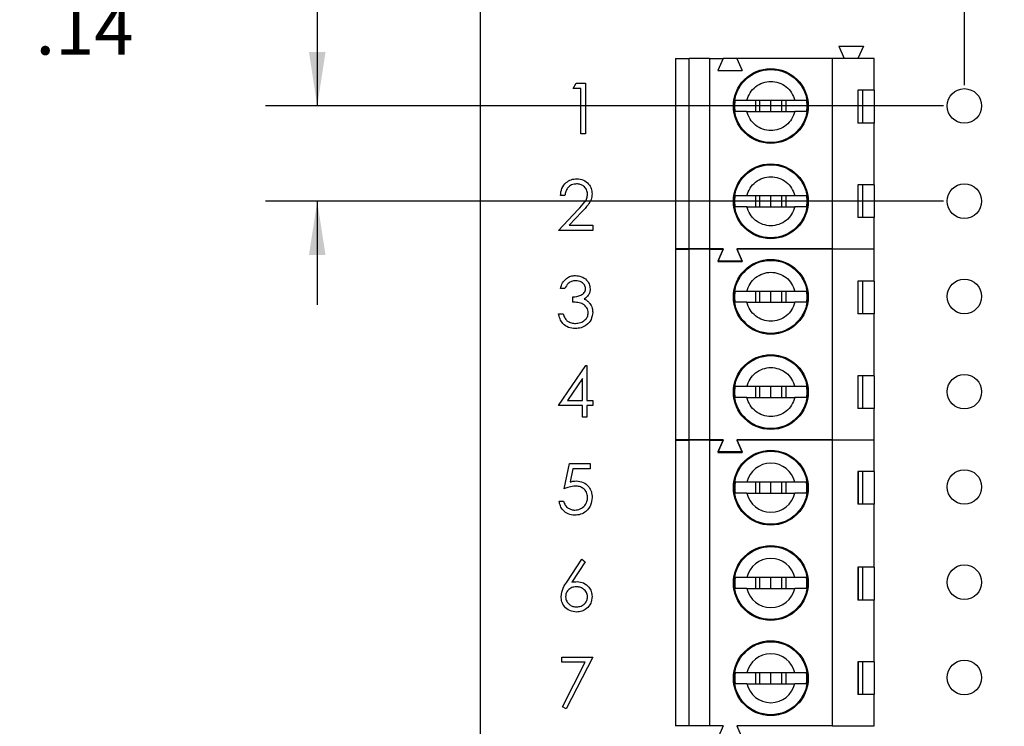
# Model space of a CAD drawing. Units: inches. Extents: x 0.1 to 10.1, y 0.1 to 6.5.
# Drawn here: x 4.7 to 6.1, y 3.9 to 4.9 of the extents above; entities that cross this region are included whole.
import ezdxf

# ---------------------------------------------------------------- set-up
doc = ezdxf.new("R2010")
doc.units = ezdxf.units.IN
doc.header["$LTSCALE"] = 0.6
doc.header["$MEASUREMENT"] = 0
doc.layers.add('FORMAT', color=7, linetype='Continuous')
doc.styles.add('SLDTEXTSTYLE0', font='TXT', dxfattribs={"width": 0.75})
doc.dimstyles.new('SLDDIMSTYLE4', dxfattribs={"dimtxt": 0.075, "dimasz": 0.078, "dimexe": 0, "dimexo": 0.0625, "dimgap": 0.01875, "dimtad": 0, "dimtih": 1, "dimtoh": 1, "dimrnd": 1e-09, "dimzin": 4, "dimdsep": 46, "dimtxsty": 'SLDTEXTSTYLE0', "dimsah": 1, "dimcen": 0.09, "dimadec": 0, "dimazin": 1, "dimtfac": 1, "dimtmove": 0, "dimatfit": 0, "dimfxl": 0, "dimfrac": 2, "dimtolj": 1, "dimtzin": 12, "dimarcsym": 0})
doc.dimstyles.new('SLDDIMSTYLE5', dxfattribs={"dimtxt": 0.075, "dimasz": 0.078, "dimexe": 0, "dimexo": 0.0625, "dimgap": 0.01875, "dimtad": 0, "dimtih": 1, "dimtoh": 1, "dimrnd": 1e-09, "dimzin": 12, "dimdsep": 46, "dimtxsty": 'SLDTEXTSTYLE0', "dimsah": 1, "dimcen": 0.09, "dimadec": 0, "dimazin": 3, "dimtfac": 1, "dimtmove": 0, "dimatfit": 0, "dimfxl": 0, "dimfrac": 2, "dimtolj": 1, "dimtzin": 12, "dimarcsym": 0})

# ---------------------------------------------------------------- blocks, each defined once
blk = doc.blocks.new('_D_8')
at = {"layer": 'FORMAT'}
for p, q in [((6.0483, 4.8512), (6.0483, 5.6248)), ((6.1483, 4.8512), (6.1483, 5.6248)), ((6.0483, 5.5498), (5.8983, 5.5498)), ((6.1483, 5.5498), (6.238, 5.5498))]:
    blk.add_line(p, q, dxfattribs=at)
for points in [[(6.0483, 5.5498), (5.9703, 5.5618), (5.9703, 5.5378)], [(6.1483, 5.5498), (6.2263, 5.5378), (6.2263, 5.5618)]]:
    blk.add_solid(points, dxfattribs=at)
at = {"layer": 'FORMAT', "insert": (6.238, 5.5869), "char_height": 0.075, "attachment_point": 1, "style": 'SLDTEXTSTYLE0'}
blk.add_mtext('.10', dxfattribs=at)
blk = doc.blocks.new('_D_9')
at = {"layer": 'FORMAT'}
for p, q in [((4.7045, 5.1051), (4.6816, 5.1051)), ((4.6816, 5.1051), (4.6816, 4.986)), ((4.843, 5.1051), (4.8659, 5.1051)), ((4.8659, 5.1051), (4.8659, 4.986)), ((4.6816, 4.986), (4.7045, 4.986)), ((4.8659, 4.986), (4.843, 4.986)), ((4.9621, 4.9971), (5.1121, 4.9971)), ((5.1121, 4.9971), (5.1121, 4.8212)), ((6.0183, 4.8212), (5.0371, 4.8212)), ((6.0183, 4.6835), (5.0371, 4.6835)), ((5.1121, 4.6835), (5.1121, 4.5335))]:
    blk.add_line(p, q, dxfattribs=at)
for points in [[(5.1121, 4.8212), (5.1241, 4.8992), (5.1001, 4.8992)], [(5.1121, 4.6835), (5.1001, 4.6055), (5.1241, 4.6055)]]:
    blk.add_solid(points, dxfattribs=at)
at = {"layer": 'FORMAT', "char_height": 0.075, "attachment_point": 1, "style": 'SLDTEXTSTYLE0'}
for s, insert in [('3.5', (4.7045, 5.0827)), ('.14', (4.7045, 4.9705))]:
    blk.add_mtext(s, dxfattribs=dict(at, insert=insert))

msp = doc.modelspace()

# ---------------------------------------------------------------- linework, layer by layer
at = {"color": 7, "linetype": 'Continuous', "lineweight": 25}
for p, q in [((5.3483, 2.9511), (5.3483, 5.4511)), ((5.8668, 4.9078), (5.8746, 4.89)), ((5.8668, 4.9078), (5.9022, 4.9078)), ((5.9022, 4.9078), (5.8943, 4.89)), ((5.6305, 4.89), (5.6305, 4.6145)), ((5.6305, 4.89), (5.6502, 4.89)), ((5.6502, 4.6145), (5.6502, 4.89)), ((5.6797, 4.89), (5.6502, 4.89)), ((5.6797, 4.89), (5.6797, 4.6145)), ((5.6797, 4.89), (5.6994, 4.89)), ((5.6994, 4.89), (5.6916, 4.8723)), ((5.7191, 4.89), (5.6994, 4.89)), ((5.8569, 4.89), (5.7191, 4.89)), ((5.7191, 4.89), (5.727, 4.8723)), ((5.8569, 4.89), (5.8569, 4.6145)), ((5.9179, 4.89), (5.8569, 4.89)), ((5.9179, 4.8438), (5.9179, 4.89)), ((5.6916, 4.8723), (5.727, 4.8723)), ((5.4823, 4.8465), (5.4866, 4.854)), ((5.4936, 4.8465), (5.4823, 4.8465)), ((5.4866, 4.854), (5.5001, 4.854)), ((5.4936, 4.7811), (5.4936, 4.8465)), ((5.5001, 4.854), (5.5001, 4.7811)), ((5.9179, 4.8438), (5.894, 4.8438)), ((5.894, 4.8438), (5.894, 4.7965)), ((5.8949, 4.7965), (5.8949, 4.8438)), ((5.9007, 4.8438), (5.9007, 4.7965)), ((5.9179, 4.8438), (5.9179, 4.7965)), ((5.716, 4.8211), (5.7166, 4.829)), ((5.8029, 4.829), (5.7338, 4.829)), ((5.746, 4.829), (5.746, 4.8133)), ((5.7526, 4.8133), (5.7526, 4.829)), ((5.7683, 4.8133), (5.7683, 4.829)), ((5.7841, 4.8133), (5.7841, 4.829)), ((5.7906, 4.8133), (5.7906, 4.829)), ((5.82, 4.829), (5.8206, 4.8211)), ((5.7166, 4.8133), (5.716, 4.8211)), ((5.8206, 4.8211), (5.82, 4.8133)), ((5.7338, 4.8133), (5.8029, 4.8133)), ((5.9179, 4.7965), (5.894, 4.7965)), ((5.9179, 4.707), (5.9179, 4.7965)), ((5.5001, 4.7811), (5.4936, 4.7811)), ((5.9179, 4.707), (5.894, 4.707)), ((5.894, 4.707), (5.894, 4.6597)), ((5.8949, 4.6597), (5.8949, 4.707)), ((5.9007, 4.707), (5.9007, 4.6597)), ((5.9179, 4.707), (5.9179, 4.6597)), ((5.4705, 4.6916), (5.4639, 4.6916)), ((5.716, 4.6833), (5.7166, 4.6912)), ((5.8029, 4.6912), (5.7338, 4.6912)), ((5.746, 4.6912), (5.746, 4.6755)), ((5.7526, 4.6755), (5.7526, 4.6912)), ((5.7683, 4.6755), (5.7683, 4.6912)), ((5.7841, 4.6755), (5.7841, 4.6912)), ((5.7906, 4.6755), (5.7906, 4.6912)), ((5.82, 4.6912), (5.8206, 4.6833)), ((5.7166, 4.6755), (5.716, 4.6833)), ((5.7338, 4.6755), (5.8029, 4.6755)), ((5.8206, 4.6833), (5.82, 4.6755)), ((5.4611, 4.6411), (5.4894, 4.6713)), ((5.495, 4.668), (5.4767, 4.6486)), ((5.9179, 4.6597), (5.894, 4.6597)), ((5.9179, 4.6145), (5.9179, 4.6597)), ((5.4767, 4.6486), (5.5107, 4.6486)), ((5.5107, 4.6486), (5.5107, 4.6411)), ((5.5107, 4.6411), (5.4611, 4.6411)), ((5.6502, 4.6145), (5.6305, 4.6145)), ((5.6305, 4.614), (5.6305, 4.3385)), ((5.6305, 4.614), (5.6502, 4.614)), ((5.6797, 4.6145), (5.6502, 4.6145)), ((5.6502, 4.3385), (5.6502, 4.614)), ((5.6797, 4.614), (5.6502, 4.614)), ((5.6994, 4.6145), (5.6797, 4.6145)), ((5.6797, 4.614), (5.6797, 4.3385)), ((5.6797, 4.614), (5.6994, 4.614)), ((5.6994, 4.6145), (5.6916, 4.5967)), ((5.6994, 4.614), (5.6916, 4.5963)), ((5.8569, 4.6145), (5.7191, 4.6145)), ((5.7191, 4.6145), (5.727, 4.5967)), ((5.7191, 4.614), (5.727, 4.5963)), ((5.8569, 4.614), (5.7191, 4.614)), ((5.8569, 4.6145), (5.9179, 4.6145)), ((5.8569, 4.614), (5.8569, 4.3385)), ((5.9179, 4.614), (5.8569, 4.614)), ((5.8744, 4.6145), (5.8746, 4.614)), ((5.8945, 4.6145), (5.8943, 4.614)), ((5.9179, 4.5678), (5.9179, 4.614)), ((5.727, 4.5967), (5.6916, 4.5967)), ((5.6916, 4.5963), (5.727, 4.5963)), ((5.9179, 4.5678), (5.894, 4.5678)), ((5.894, 4.5678), (5.894, 4.5205)), ((5.8949, 4.5205), (5.8949, 4.5678)), ((5.9007, 4.5678), (5.9007, 4.5205)), ((5.9179, 4.5678), (5.9179, 4.5205)), ((5.4705, 4.5572), (5.4639, 4.5572)), ((5.4817, 4.5376), (5.4817, 4.545)), ((5.716, 4.5451), (5.7166, 4.553)), ((5.7166, 4.5373), (5.716, 4.5451)), ((5.8029, 4.553), (5.7338, 4.553)), ((5.746, 4.553), (5.746, 4.5373)), ((5.7526, 4.5373), (5.7526, 4.553)), ((5.7683, 4.5373), (5.7683, 4.553)), ((5.7841, 4.5373), (5.7841, 4.553)), ((5.7906, 4.5373), (5.7906, 4.553)), ((5.82, 4.553), (5.8206, 4.5451)), ((5.8206, 4.5451), (5.82, 4.5373)), ((5.7338, 4.5373), (5.8029, 4.5373)), ((5.4611, 4.5207), (5.4677, 4.5207)), ((5.9179, 4.5205), (5.894, 4.5205)), ((5.9179, 4.431), (5.9179, 4.5205)), ((5.4611, 4.3879), (5.5009, 4.4459)), ((5.5009, 4.4459), (5.5023, 4.4459)), ((5.5023, 4.4459), (5.5023, 4.3954)), ((5.9179, 4.431), (5.894, 4.431)), ((5.894, 4.431), (5.894, 4.3837)), ((5.8949, 4.3837), (5.8949, 4.431)), ((5.9007, 4.431), (5.9007, 4.3837)), ((5.9179, 4.431), (5.9179, 4.3837)), ((5.4957, 4.4271), (5.474, 4.3954)), ((5.4957, 4.3954), (5.4957, 4.4271)), ((5.716, 4.4073), (5.7166, 4.4152)), ((5.7166, 4.3995), (5.716, 4.4073)), ((5.8029, 4.4152), (5.7338, 4.4152)), ((5.746, 4.4152), (5.746, 4.3995)), ((5.7526, 4.3995), (5.7526, 4.4152)), ((5.7683, 4.3995), (5.7683, 4.4152)), ((5.7841, 4.3995), (5.7841, 4.4152)), ((5.7906, 4.3995), (5.7906, 4.4152)), ((5.82, 4.4152), (5.8206, 4.4073)), ((5.8206, 4.4073), (5.82, 4.3995)), ((5.4957, 4.3879), (5.4611, 4.3879)), ((5.474, 4.3954), (5.4957, 4.3954)), ((5.4957, 4.3711), (5.4957, 4.3879)), ((5.5023, 4.3954), (5.5107, 4.3954)), ((5.5023, 4.3879), (5.5023, 4.3711)), ((5.5107, 4.3879), (5.5023, 4.3879)), ((5.5107, 4.3954), (5.5107, 4.3879)), ((5.7338, 4.3995), (5.8029, 4.3995)), ((5.9179, 4.3837), (5.894, 4.3837)), ((5.9179, 4.3385), (5.9179, 4.3837)), ((5.5023, 4.3711), (5.4957, 4.3711)), ((5.6502, 4.3385), (5.6305, 4.3385)), ((5.6305, 4.3379), (5.6305, 3.9246)), ((5.6305, 4.3379), (5.6502, 4.3379)), ((5.6797, 4.3385), (5.6502, 4.3385)), ((5.6502, 3.9246), (5.6502, 4.3379)), ((5.6797, 4.3379), (5.6502, 4.3379)), ((5.6994, 4.3385), (5.6797, 4.3385)), ((5.6797, 4.3379), (5.6797, 3.9246)), ((5.6797, 4.3379), (5.6994, 4.3379)), ((5.6994, 4.3385), (5.6916, 4.3207)), ((5.6994, 4.3379), (5.6916, 4.3202)), ((5.8569, 4.3385), (5.7191, 4.3385)), ((5.7191, 4.3385), (5.727, 4.3207)), ((5.7191, 4.3379), (5.727, 4.3202)), ((5.8569, 4.3379), (5.7191, 4.3379)), ((5.8569, 4.3385), (5.9179, 4.3385)), ((5.8569, 4.3379), (5.8569, 3.9246)), ((5.9179, 4.3379), (5.8569, 4.3379)), ((5.8744, 4.3385), (5.8746, 4.3379)), ((5.8945, 4.3385), (5.8943, 4.3379)), ((5.9179, 4.2927), (5.9179, 4.3379)), ((5.727, 4.3207), (5.6916, 4.3207)), ((5.6916, 4.3202), (5.727, 4.3202)), ((5.4695, 4.2676), (5.477, 4.304)), ((5.477, 4.304), (5.5069, 4.304)), ((5.5069, 4.304), (5.5069, 4.2965)), ((5.4821, 4.2965), (5.4782, 4.2774)), ((5.5069, 4.2965), (5.4821, 4.2965)), ((5.9179, 4.2927), (5.894, 4.2927)), ((5.894, 4.2927), (5.894, 4.2454)), ((5.8949, 4.2927), (5.8949, 4.2454)), ((5.9014, 4.2454), (5.9014, 4.2927)), ((5.9179, 4.2927), (5.9179, 4.2454)), ((5.8029, 4.2769), (5.7338, 4.2769)), ((5.746, 4.2769), (5.746, 4.2612)), ((5.7526, 4.2612), (5.7526, 4.2769)), ((5.7683, 4.2612), (5.7683, 4.2769)), ((5.7841, 4.2612), (5.7841, 4.2769)), ((5.7906, 4.2612), (5.7906, 4.2769)), ((5.7338, 4.2612), (5.8029, 4.2612)), ((5.4621, 4.2498), (5.4686, 4.2498)), ((5.9179, 4.2454), (5.894, 4.2454)), ((5.9179, 4.1539), (5.9179, 4.2454)), ((5.473, 4.1326), (5.4948, 4.1659)), ((5.4998, 4.1619), (5.4806, 4.1325)), ((5.4948, 4.1659), (5.4998, 4.1619)), ((5.9179, 4.1539), (5.894, 4.1539)), ((5.894, 4.1539), (5.894, 4.1066)), ((5.8949, 4.1539), (5.8949, 4.1066)), ((5.9014, 4.1066), (5.9014, 4.1539)), ((5.9179, 4.1539), (5.9179, 4.1066)), ((5.8029, 4.1391), (5.7338, 4.1391)), ((5.746, 4.1391), (5.746, 4.1234)), ((5.7526, 4.1234), (5.7526, 4.1391)), ((5.7683, 4.1234), (5.7683, 4.1391)), ((5.7841, 4.1234), (5.7841, 4.1391)), ((5.7906, 4.1234), (5.7906, 4.1391)), ((5.7338, 4.1234), (5.8029, 4.1234)), ((5.9179, 4.1066), (5.894, 4.1066)), ((5.9179, 4.0171), (5.9179, 4.1066)), ((5.4658, 4.024), (5.5107, 4.024)), ((5.4658, 4.0165), (5.4658, 4.024)), ((5.5107, 4.024), (5.4723, 3.9492)), ((5.9179, 4.0171), (5.894, 4.0171)), ((5.894, 4.0171), (5.894, 3.9698)), ((5.8949, 4.0171), (5.8949, 3.9698)), ((5.9014, 3.9698), (5.9014, 4.0171)), ((5.9179, 4.0171), (5.9179, 3.9698)), ((5.4996, 4.0165), (5.4658, 4.0165)), ((5.4667, 3.9523), (5.4996, 4.0165)), ((5.8029, 4.0013), (5.7338, 4.0013)), ((5.746, 4.0013), (5.746, 3.9856)), ((5.7526, 3.9856), (5.7526, 4.0013)), ((5.7683, 3.9856), (5.7683, 4.0013)), ((5.7841, 3.9856), (5.7841, 4.0013)), ((5.7906, 3.9856), (5.7906, 4.0013)), ((5.7338, 3.9856), (5.8029, 3.9856)), ((5.9179, 3.9698), (5.894, 3.9698)), ((5.9179, 3.9246), (5.9179, 3.9698)), ((5.4723, 3.9492), (5.4667, 3.9523)), ((5.6502, 3.9246), (5.6305, 3.9246)), ((5.6797, 3.9246), (5.6502, 3.9246)), ((5.6994, 3.9246), (5.6797, 3.9246)), ((5.6994, 3.9246), (5.6916, 3.9068)), ((5.7191, 3.9246), (5.727, 3.9068)), ((5.8569, 3.9246), (5.7191, 3.9246)), ((5.8569, 3.9246), (5.9179, 3.9246)), ((5.8744, 3.9246), (5.8746, 3.9239)), ((5.8946, 3.9246), (5.8943, 3.9239))]:
    msp.add_line(p, q, dxfattribs=at)
for centre, radius in [((5.7683, 4.8211), 0.0541), ((5.7683, 4.8211), 0.0528), ((6.0483, 4.8212), 0.025), ((5.7683, 4.6833), 0.0541), ((5.7683, 4.6833), 0.0528), ((6.0483, 4.6835), 0.025), ((5.7683, 4.5451), 0.0541), ((5.7683, 4.5451), 0.0528), ((6.0483, 4.5457), 0.025), ((5.7683, 4.4073), 0.0541), ((5.7683, 4.4073), 0.0528), ((6.0483, 4.4079), 0.025), ((5.7683, 4.269), 0.0541), ((5.7683, 4.269), 0.0528), ((6.0483, 4.2701), 0.025), ((5.7683, 4.1312), 0.0541), ((5.7683, 4.1312), 0.0528), ((6.0483, 4.1323), 0.025), ((5.7683, 3.9935), 0.0541), ((5.7683, 3.9935), 0.0528), ((6.0483, 3.9945), 0.025)]:
    msp.add_circle(centre, radius, dxfattribs=at)
for centre, radius, start, end in [((5.7683, 4.269), 0.0354, 12.8396, 167.1604), ((5.7683, 4.269), 0.0523, 171.3435, 188.6565), ((5.7683, 4.269), 0.0523, 351.3435, 8.6565), ((5.7683, 4.269), 0.0354, 192.8396, 347.1604), ((5.7683, 4.1312), 0.0354, 12.8396, 167.1604), ((5.7683, 4.1312), 0.0523, 171.3435, 188.6565), ((5.7683, 4.1312), 0.0523, 351.3435, 8.6565), ((5.7683, 4.1312), 0.0354, 192.8396, 347.1604), ((5.7683, 3.9935), 0.0354, 12.8396, 167.1604), ((5.7683, 3.9935), 0.0523, 171.3435, 188.6565), ((5.7683, 3.9935), 0.0523, 351.3435, 8.6565), ((5.7683, 3.9935), 0.0354, 192.8396, 347.1604)]:
    msp.add_arc(centre, radius, start, end, dxfattribs=at)
for points in [[(5.7338, 4.829), (5.735, 4.8328), (5.7376, 4.8404), (5.7459, 4.8494), (5.7564, 4.8552), (5.7683, 4.8573), (5.7803, 4.8552), (5.7908, 4.8494), (5.7991, 4.8404), (5.8016, 4.8328), (5.8029, 4.829)], [(5.8029, 4.8133), (5.8016, 4.8095), (5.7991, 4.8019), (5.7908, 4.7929), (5.7803, 4.7871), (5.7683, 4.785), (5.7564, 4.7871), (5.7459, 4.7929), (5.7376, 4.8019), (5.735, 4.8095), (5.7338, 4.8133)], [(5.7338, 4.6912), (5.735, 4.695), (5.7376, 4.7026), (5.7459, 4.7116), (5.7564, 4.7174), (5.7683, 4.7195), (5.7803, 4.7174), (5.7908, 4.7116), (5.7991, 4.7026), (5.8016, 4.695), (5.8029, 4.6912)], [(5.8029, 4.6755), (5.8016, 4.6717), (5.7991, 4.6641), (5.7908, 4.6551), (5.7803, 4.6493), (5.7683, 4.6472), (5.7564, 4.6493), (5.7459, 4.6551), (5.7376, 4.6641), (5.735, 4.6717), (5.7338, 4.6755)], [(5.7338, 4.553), (5.735, 4.5568), (5.7376, 4.5644), (5.7459, 4.5734), (5.7564, 4.5792), (5.7683, 4.5813), (5.7803, 4.5792), (5.7908, 4.5734), (5.7991, 4.5644), (5.8016, 4.5568), (5.8029, 4.553)], [(5.8029, 4.5373), (5.8016, 4.5335), (5.7991, 4.5259), (5.7908, 4.5169), (5.7803, 4.5111), (5.7683, 4.509), (5.7564, 4.5111), (5.7459, 4.5169), (5.7376, 4.5259), (5.735, 4.5335), (5.7338, 4.5373)], [(5.7338, 4.4152), (5.735, 4.419), (5.7376, 4.4266), (5.7459, 4.4356), (5.7564, 4.4414), (5.7683, 4.4435), (5.7803, 4.4414), (5.7908, 4.4356), (5.7991, 4.4266), (5.8016, 4.419), (5.8029, 4.4152)], [(5.8029, 4.3995), (5.8016, 4.3957), (5.7991, 4.3881), (5.7908, 4.3791), (5.7803, 4.3733), (5.7683, 4.3712), (5.7564, 4.3733), (5.7459, 4.3791), (5.7376, 4.3881), (5.735, 4.3957), (5.7338, 4.3995)]]:
    msp.add_open_spline(points, degree=3, dxfattribs=at)
for points, knots in [([(5.7338, 4.829), (5.7317, 4.829), (5.7277, 4.829), (5.7227, 4.829), (5.7187, 4.829), (5.7173, 4.829), (5.7166, 4.829)], [0, 0, 0, 0, 0.251217, 0.502802, 0.750845, 1, 1, 1, 1]), ([(5.82, 4.829), (5.8193, 4.829), (5.8179, 4.829), (5.814, 4.829), (5.809, 4.829), (5.8049, 4.829), (5.8029, 4.829)], [0, 0, 0, 0, 0.247616, 0.497076, 0.747229, 1, 1, 1, 1]), ([(5.7338, 4.8133), (5.7321, 4.8133), (5.7285, 4.8133), (5.7236, 4.8133), (5.7191, 4.8133), (5.7175, 4.8133), (5.7166, 4.8133)], [0, 0, 0, 0, 0.20863, 0.444789, 0.708518, 1, 1, 1, 1]), ([(5.82, 4.8133), (5.8192, 4.8133), (5.8175, 4.8133), (5.8131, 4.8133), (5.8082, 4.8133), (5.8046, 4.8133), (5.8029, 4.8133)], [0, 0, 0, 0, 0.291482, 0.555211, 0.79137, 1, 1, 1, 1]), ([(5.4639, 4.6916), (5.4644, 4.6951), (5.4652, 4.7022), (5.4714, 4.7103), (5.4793, 4.7152), (5.4849, 4.7156), (5.4877, 4.7159)], [0, 0, 0, 0, 0.2800291, 0.5595146, 0.7796675, 1, 1, 1, 1]), ([(5.4877, 4.7159), (5.491, 4.7156), (5.4975, 4.715), (5.5047, 4.709), (5.5091, 4.7018), (5.5095, 4.6967), (5.5097, 4.6942)], [0, 0, 0, 0, 0.27989, 0.559224, 0.779582, 1, 1, 1, 1]), ([(5.4874, 4.7084), (5.4849, 4.7081), (5.4799, 4.7076), (5.4743, 4.7031), (5.4713, 4.6974), (5.4707, 4.6935), (5.4705, 4.6916)], [0, 0, 0, 0, 0.279699, 0.558847, 0.779176, 1, 1, 1, 1]), ([(5.5032, 4.6936), (5.5029, 4.6959), (5.5023, 4.7004), (5.4978, 4.7052), (5.4927, 4.708), (5.4892, 4.7083), (5.4874, 4.7084)], [0, 0, 0, 0, 0.279126, 0.558978, 0.77935, 1, 1, 1, 1]), ([(5.4894, 4.6713), (5.4929, 4.6749), (5.4978, 4.6799), (5.5026, 4.6877), (5.503, 4.6916), (5.5032, 4.6936)], [0, 0, 0, 0, 0.560717, 0.780532, 1, 1, 1, 1]), ([(5.5097, 4.6942), (5.5094, 4.6913), (5.5089, 4.6855), (5.503, 4.6768), (5.498, 4.6714), (5.495, 4.668)], [0, 0, 0, 0, 0.279288, 0.559154, 1, 1, 1, 1]), ([(5.7338, 4.6912), (5.7317, 4.6912), (5.7277, 4.6912), (5.7227, 4.6912), (5.7187, 4.6912), (5.7173, 4.6912), (5.7166, 4.6912)], [0, 0, 0, 0, 0.251217, 0.502802, 0.750845, 1, 1, 1, 1]), ([(5.82, 4.6912), (5.8193, 4.6912), (5.8179, 4.6912), (5.814, 4.6912), (5.809, 4.6912), (5.8049, 4.6912), (5.8029, 4.6912)], [0, 0, 0, 0, 0.247616, 0.497076, 0.747229, 1, 1, 1, 1]), ([(5.7338, 4.6755), (5.7321, 4.6755), (5.7285, 4.6755), (5.7236, 4.6755), (5.7191, 4.6755), (5.7175, 4.6755), (5.7166, 4.6755)], [0, 0, 0, 0, 0.20863, 0.444789, 0.708518, 1, 1, 1, 1]), ([(5.82, 4.6755), (5.8192, 4.6755), (5.8175, 4.6755), (5.8131, 4.6755), (5.8082, 4.6755), (5.8046, 4.6755), (5.8029, 4.6755)], [0, 0, 0, 0, 0.291482, 0.555211, 0.79137, 1, 1, 1, 1]), ([(5.4639, 4.5572), (5.4648, 4.56), (5.4665, 4.5656), (5.472, 4.5718), (5.4788, 4.5753), (5.4834, 4.5757), (5.4856, 4.5759)], [0, 0, 0, 0, 0.280288, 0.55968, 0.779747, 1, 1, 1, 1]), ([(5.4856, 4.5759), (5.4886, 4.5756), (5.4945, 4.5749), (5.5016, 4.5702), (5.506, 4.5639), (5.5066, 4.5592), (5.5069, 4.5569)], [0, 0, 0, 0, 0.280085, 0.559868, 0.780099, 1, 1, 1, 1]), ([(5.4857, 4.5684), (5.4838, 4.5682), (5.48, 4.5679), (5.474, 4.5643), (5.4718, 4.5599), (5.4705, 4.5572)], [0, 0, 0, 0, 0.280636, 0.560364, 1, 1, 1, 1]), ([(5.5004, 4.557), (5.5, 4.5589), (5.4993, 4.5627), (5.4937, 4.5674), (5.4888, 4.568), (5.4857, 4.5684)], [0, 0, 0, 0, 0.278859, 0.560074, 1, 1, 1, 1]), ([(5.4817, 4.545), (5.4858, 4.5454), (5.492, 4.546), (5.498, 4.5503), (5.5001, 4.5539), (5.5003, 4.5559), (5.5004, 4.557)], [0, 0, 0, 0, 0.499418, 0.749016, 0.874544, 1, 1, 1, 1]), ([(5.5069, 4.5569), (5.5068, 4.5552), (5.5066, 4.5519), (5.504, 4.5463), (5.5005, 4.5436), (5.4984, 4.5419)], [0, 0, 0, 0, 0.280508, 0.560792, 1, 1, 1, 1]), ([(5.7338, 4.553), (5.7317, 4.553), (5.7277, 4.553), (5.7227, 4.553), (5.7187, 4.553), (5.7173, 4.553), (5.7166, 4.553)], [0, 0, 0, 0, 0.251217, 0.502802, 0.750845, 1, 1, 1, 1]), ([(5.82, 4.553), (5.8193, 4.553), (5.8179, 4.553), (5.814, 4.553), (5.809, 4.553), (5.8049, 4.553), (5.8029, 4.553)], [0, 0, 0, 0, 0.247616, 0.497076, 0.747229, 1, 1, 1, 1]), ([(5.5041, 4.5221), (5.504, 4.5234), (5.5038, 4.5259), (5.5015, 4.5305), (5.4968, 4.5351), (5.4893, 4.537), (5.4842, 4.5374), (5.4817, 4.5376)], [0, 0, 0, 0, 0.12524, 0.250497, 0.499222, 0.749034, 1, 1, 1, 1]), ([(5.4984, 4.5419), (5.5001, 4.541), (5.5032, 4.5395), (5.5054, 4.5369), (5.5063, 4.5357)], [0, 0, 0, 0, 0.559795, 1, 1, 1, 1]), ([(5.5063, 4.5357), (5.5077, 4.5335), (5.5102, 4.5295), (5.5105, 4.5248), (5.5107, 4.5228)], [0, 0, 0, 0, 0.559419, 1, 1, 1, 1]), ([(5.7338, 4.5373), (5.7321, 4.5373), (5.7285, 4.5373), (5.7236, 4.5373), (5.7191, 4.5373), (5.7175, 4.5373), (5.7166, 4.5373)], [0, 0, 0, 0, 0.20863, 0.444789, 0.708518, 1, 1, 1, 1]), ([(5.82, 4.5373), (5.8192, 4.5373), (5.8175, 4.5373), (5.8131, 4.5373), (5.8082, 4.5373), (5.8046, 4.5373), (5.8029, 4.5373)], [0, 0, 0, 0, 0.291482, 0.555211, 0.79137, 1, 1, 1, 1]), ([(5.4855, 4.4992), (5.4821, 4.4995), (5.4754, 4.5001), (5.4675, 4.5057), (5.4629, 4.5131), (5.4617, 4.5182), (5.4611, 4.5207)], [0, 0, 0, 0, 0.279886, 0.558979, 0.779263, 1, 1, 1, 1]), ([(5.4677, 4.5207), (5.4683, 4.5186), (5.4695, 4.5148), (5.4722, 4.5119), (5.4734, 4.5106)], [0, 0, 0, 0, 0.560694, 1, 1, 1, 1]), ([(5.5107, 4.5228), (5.5102, 4.5192), (5.5091, 4.512), (5.5023, 4.5042), (5.4939, 4.4999), (5.4883, 4.4994), (5.4855, 4.4992)], [0, 0, 0, 0, 0.279304, 0.558838, 0.779277, 1, 1, 1, 1]), ([(5.4856, 4.5067), (5.4881, 4.5069), (5.4931, 4.5072), (5.4993, 4.511), (5.5034, 4.5162), (5.5039, 4.5201), (5.5041, 4.5221)], [0, 0, 0, 0, 0.280599, 0.560151, 0.780303, 1, 1, 1, 1]), ([(5.4734, 4.5106), (5.4755, 4.5093), (5.4792, 4.507), (5.4836, 4.5068), (5.4856, 4.5067)], [0, 0, 0, 0, 0.558748, 1, 1, 1, 1]), ([(5.7338, 4.4152), (5.7317, 4.4152), (5.7277, 4.4152), (5.7227, 4.4152), (5.7187, 4.4152), (5.7173, 4.4152), (5.7166, 4.4152)], [0, 0, 0, 0, 0.251217, 0.502802, 0.750845, 1, 1, 1, 1]), ([(5.82, 4.4152), (5.8193, 4.4152), (5.8179, 4.4152), (5.814, 4.4152), (5.809, 4.4152), (5.8049, 4.4152), (5.8029, 4.4152)], [0, 0, 0, 0, 0.247616, 0.497076, 0.747229, 1, 1, 1, 1]), ([(5.7338, 4.3995), (5.7321, 4.3995), (5.7285, 4.3995), (5.7236, 4.3995), (5.7191, 4.3995), (5.7175, 4.3995), (5.7166, 4.3995)], [0, 0, 0, 0, 0.20863, 0.444789, 0.708518, 1, 1, 1, 1]), ([(5.82, 4.3995), (5.8192, 4.3995), (5.8175, 4.3995), (5.8131, 4.3995), (5.8082, 4.3995), (5.8046, 4.3995), (5.8029, 4.3995)], [0, 0, 0, 0, 0.291482, 0.555211, 0.79137, 1, 1, 1, 1]), ([(5.4782, 4.2774), (5.4798, 4.2778), (5.4826, 4.2786), (5.4855, 4.2787), (5.4868, 4.2788)], [0, 0, 0, 0, 0.560064, 1, 1, 1, 1]), ([(5.4868, 4.2788), (5.4903, 4.2784), (5.4973, 4.2777), (5.5049, 4.2711), (5.5092, 4.2631), (5.5096, 4.2577), (5.5097, 4.2549)], [0, 0, 0, 0, 0.279688, 0.559025, 0.779292, 1, 1, 1, 1]), ([(5.7338, 4.2769), (5.731, 4.2769), (5.7253, 4.2769), (5.7194, 4.2769), (5.7174, 4.2769), (5.7166, 4.2769)], [0, 0, 0, 0, 0.346931, 0.71958, 1, 1, 1, 1]), ([(5.82, 4.2769), (5.8189, 4.2769), (5.8166, 4.2769), (5.8101, 4.2769), (5.805, 4.2769), (5.8029, 4.2769)], [0, 0, 0, 0, 0.3656471, 0.7312199, 1, 1, 1, 1]), ([(5.4856, 4.2713), (5.4825, 4.271), (5.477, 4.2704), (5.4718, 4.2684), (5.4695, 4.2676)], [0, 0, 0, 0, 0.559416, 1, 1, 1, 1]), ([(5.5032, 4.2552), (5.5029, 4.2577), (5.5024, 4.2628), (5.4975, 4.2682), (5.4915, 4.2709), (5.4876, 4.2712), (5.4856, 4.2713)], [0, 0, 0, 0, 0.279539, 0.558617, 0.779047, 1, 1, 1, 1]), ([(5.7338, 4.2612), (5.731, 4.2612), (5.7253, 4.2612), (5.7194, 4.2612), (5.7174, 4.2612), (5.7166, 4.2612)], [0, 0, 0, 0, 0.346931, 0.71958, 1, 1, 1, 1]), ([(5.82, 4.2612), (5.8189, 4.2612), (5.8166, 4.2612), (5.8101, 4.2612), (5.805, 4.2612), (5.8029, 4.2612)], [0, 0, 0, 0, 0.365647, 0.73122, 1, 1, 1, 1]), ([(5.4843, 4.2292), (5.4812, 4.2295), (5.4749, 4.2302), (5.4679, 4.2358), (5.4635, 4.2426), (5.4625, 4.2474), (5.4621, 4.2498)], [0, 0, 0, 0, 0.2796245, 0.5590192, 0.7793803, 1, 1, 1, 1]), ([(5.4686, 4.2498), (5.4692, 4.2477), (5.4703, 4.2436), (5.4748, 4.2395), (5.4797, 4.2371), (5.483, 4.2368), (5.4847, 4.2367)], [0, 0, 0, 0, 0.28005, 0.559166, 0.779583, 1, 1, 1, 1]), ([(5.5097, 4.2549), (5.5093, 4.2511), (5.5085, 4.2436), (5.5019, 4.2348), (5.4932, 4.2299), (5.4873, 4.2295), (5.4843, 4.2292)], [0, 0, 0, 0, 0.279864, 0.559271, 0.779424, 1, 1, 1, 1]), ([(5.4847, 4.2367), (5.4874, 4.237), (5.4929, 4.2377), (5.499, 4.2427), (5.5027, 4.2487), (5.503, 4.253), (5.5032, 4.2552)], [0, 0, 0, 0, 0.279617, 0.559357, 0.779559, 1, 1, 1, 1]), ([(5.4649, 4.1114), (5.4656, 4.1157), (5.4669, 4.1233), (5.4711, 4.1298), (5.473, 4.1326)], [0, 0, 0, 0, 0.558273, 1, 1, 1, 1]), ([(5.4806, 4.1325), (5.482, 4.1327), (5.4845, 4.1331), (5.487, 4.1331), (5.4881, 4.1332)], [0, 0, 0, 0, 0.55991, 1, 1, 1, 1]), ([(5.4881, 4.1332), (5.4913, 4.1328), (5.4977, 4.1321), (5.5048, 4.1262), (5.5091, 4.1191), (5.5095, 4.1141), (5.5097, 4.1116)], [0, 0, 0, 0, 0.279638, 0.559326, 0.779527, 1, 1, 1, 1]), ([(5.7338, 4.1391), (5.731, 4.1391), (5.7253, 4.1391), (5.7194, 4.1391), (5.7174, 4.1391), (5.7166, 4.1391)], [0, 0, 0, 0, 0.346931, 0.71958, 1, 1, 1, 1]), ([(5.82, 4.1391), (5.8189, 4.1391), (5.8166, 4.1391), (5.8101, 4.1391), (5.805, 4.1391), (5.8029, 4.1391)], [0, 0, 0, 0, 0.365647, 0.73122, 1, 1, 1, 1]), ([(5.4867, 4.1257), (5.4845, 4.1255), (5.4801, 4.1251), (5.475, 4.1213), (5.4719, 4.1164), (5.4716, 4.1129), (5.4714, 4.1112)], [0, 0, 0, 0, 0.280127, 0.559515, 0.779719, 1, 1, 1, 1]), ([(5.5032, 4.1112), (5.5029, 4.1135), (5.5022, 4.118), (5.4974, 4.1226), (5.4921, 4.1253), (5.4885, 4.1256), (5.4867, 4.1257)], [0, 0, 0, 0, 0.278754, 0.558605, 0.779147, 1, 1, 1, 1]), ([(5.7338, 4.1234), (5.731, 4.1234), (5.7253, 4.1234), (5.7194, 4.1234), (5.7174, 4.1234), (5.7166, 4.1234)], [0, 0, 0, 0, 0.346931, 0.71958, 1, 1, 1, 1]), ([(5.82, 4.1234), (5.8189, 4.1234), (5.8166, 4.1234), (5.8101, 4.1234), (5.805, 4.1234), (5.8029, 4.1234)], [0, 0, 0, 0, 0.365647, 0.73122, 1, 1, 1, 1]), ([(5.487, 4.0892), (5.4837, 4.0896), (5.4772, 4.0904), (5.4698, 4.0963), (5.4656, 4.1038), (5.4651, 4.1089), (5.4649, 4.1114)], [0, 0, 0, 0, 0.27967, 0.559085, 0.779558, 1, 1, 1, 1]), ([(5.4714, 4.1112), (5.4717, 4.1089), (5.4724, 4.1044), (5.4769, 4.0998), (5.482, 4.0971), (5.4855, 4.0968), (5.4873, 4.0967)], [0, 0, 0, 0, 0.279059, 0.55882, 0.779303, 1, 1, 1, 1]), ([(5.5097, 4.1116), (5.5094, 4.1082), (5.5086, 4.1015), (5.5024, 4.0942), (5.4948, 4.09), (5.4896, 4.0895), (5.487, 4.0892)], [0, 0, 0, 0, 0.279631, 0.55896, 0.779478, 1, 1, 1, 1]), ([(5.4873, 4.0967), (5.4895, 4.0969), (5.494, 4.0974), (5.4992, 4.1011), (5.5026, 4.1059), (5.503, 4.1094), (5.5032, 4.1112)], [0, 0, 0, 0, 0.280018, 0.559853, 0.779987, 1, 1, 1, 1]), ([(5.7338, 4.0013), (5.731, 4.0013), (5.7253, 4.0013), (5.7194, 4.0013), (5.7174, 4.0013), (5.7166, 4.0013)], [0, 0, 0, 0, 0.346931, 0.71958, 1, 1, 1, 1]), ([(5.82, 4.0013), (5.8189, 4.0013), (5.8166, 4.0013), (5.8101, 4.0013), (5.805, 4.0013), (5.8029, 4.0013)], [0, 0, 0, 0, 0.365647, 0.73122, 1, 1, 1, 1]), ([(5.7338, 3.9856), (5.731, 3.9856), (5.7253, 3.9856), (5.7194, 3.9856), (5.7174, 3.9856), (5.7166, 3.9856)], [0, 0, 0, 0, 0.346931, 0.71958, 1, 1, 1, 1]), ([(5.82, 3.9856), (5.8189, 3.9856), (5.8166, 3.9856), (5.8101, 3.9856), (5.805, 3.9856), (5.8029, 3.9856)], [0, 0, 0, 0, 0.365647, 0.73122, 1, 1, 1, 1])]:
    msp.add_open_spline(points, degree=3, knots=knots, dxfattribs=at)

# ---------------------------------------------------------------- dimensions: what is measured, and where the dimension line sits
at = {"layer": 'FORMAT'}
dim = msp.add_linear_dim(base=(6.1483, 5.5498), p1=(6.0483, 4.8212), p2=(6.1483, 4.8212), dimstyle='SLDDIMSTYLE4', dxfattribs=at)
dim.commit()
dim.dimension.update_dxf_attribs({"geometry": '_D_8', "text_midpoint": (6.3072, 5.5498), "dimtype": 160})
dim = msp.add_linear_dim(base=(5.1121, 4.6835), p1=(6.0483, 4.8212), p2=(6.0483, 4.6835), angle=90, dimstyle='SLDDIMSTYLE5', dxfattribs=at)
dim.commit()
dim.dimension.update_dxf_attribs({"geometry": '_D_9', "text_midpoint": (5.1121, 4.9971), "dimtype": 160})

doc.saveas('drawing.dxf')
